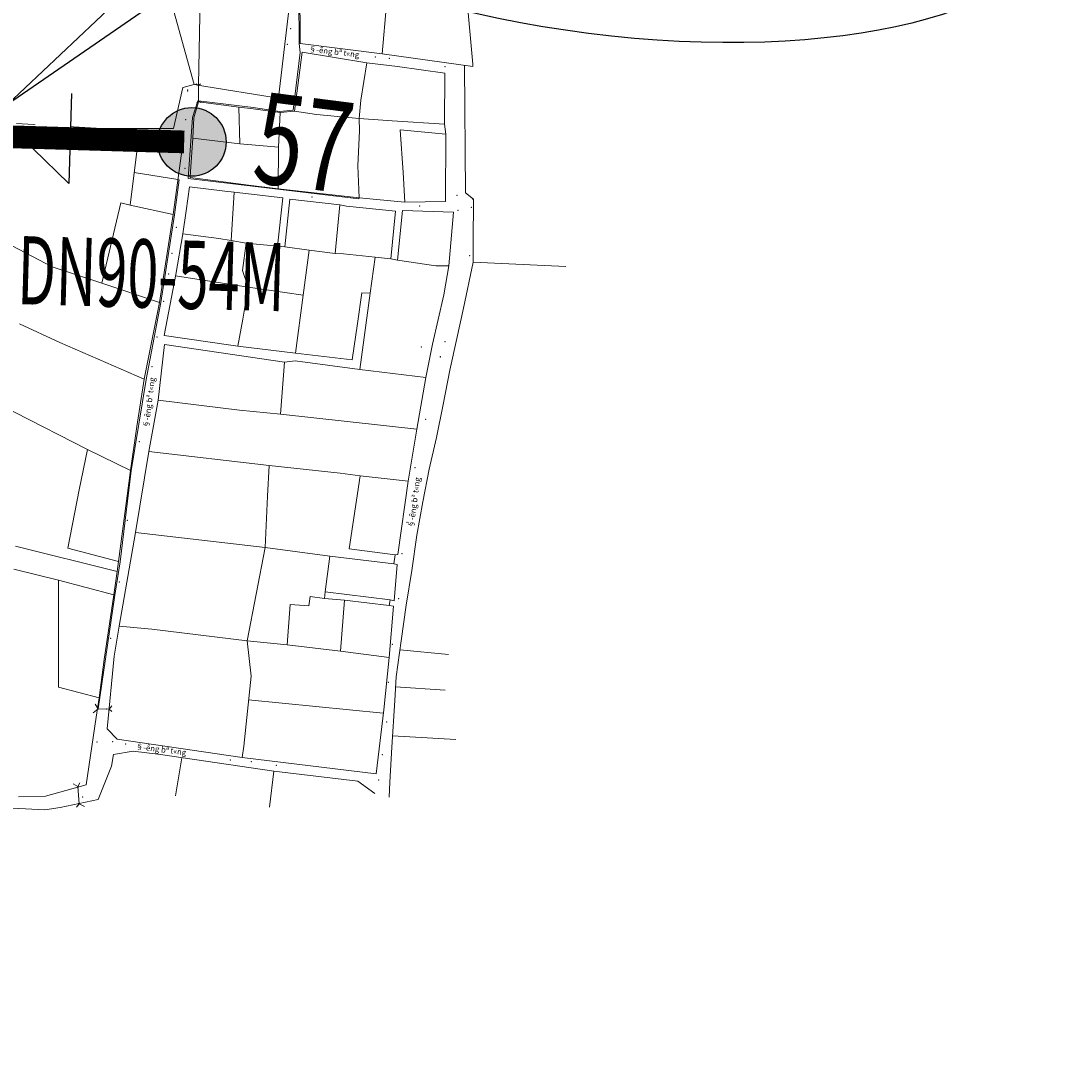
# Model space of a CAD drawing. Extents: x 566134.1 to 566143.2, y 2330693 to 2330708.5.
# Drawn here: x 566142.2 to 566143.1, y 2330695.1 to 2330696 of the extents above; entities that cross this region are included whole.
import ezdxf
from ezdxf.enums import TextEntityAlignment as Align

# ---------------------------------------------------------------- set-up
doc = ezdxf.new("R2010")
doc.units = 0
doc.header["$MEASUREMENT"] = 0
doc.set_wipeout_variables(frame=1)
doc.header["$PDSIZE"] = -0.5
doc.layers.get('0').update_dxf_attribs({"color": 251, "linetype": 'CONTINUOUS', "lineweight": 0})
for name, color, linetype, lineweight in [('10', 251, 'CONTINUOUS', 0), ('CongThuyLoi', 251, 'CONTINUOUS', 0), ('diem', 251, 'CONTINUOUS', 0), ('DUONGBT', 251, 'CONTINUOUS', 0), ('Ghi_chu', 251, 'CONTINUOUS', 0), ('RanhNuoc', 251, 'CONTINUOUS', 0)]:
    doc.layers.add(name, color=color, linetype=linetype, lineweight=lineweight)
for name, color, linetype in [('2013 coc', 6, 'CONTINUOUS'), ('2013 VANDONGHO', 1, 'CONTINUOUS'), ('Cap nuoc Truyen tai va Phan phoi', 6, 'CONTINUOUS'), ('LOCKUP', 7, 'CONTINUOUS'), ('Ong phan phoi D315', 1, 'CONTINUOUS')]:
    doc.layers.add(name, color=color, linetype=linetype)
doc.layers.get('LOCKUP').off()
doc.styles.add('.VNTIMEH', font='vntimeh.shx', dxfattribs={"width": 0.55})
doc.styles.add('Ghi_chu', font='VNAVANI.TTF', dxfattribs={"height": 1.25})
doc.styles.add('TextDim', font='arial_0.ttf', dxfattribs={"width": 0.8})

# ---------------------------------------------------------------- blocks, each defined once
blk = doc.blocks.new('*U94')
at = {"layer": '10'}
for p, q in [((566142.61073, 2330695.92904, 11.30713), (566142.60029, 2330696.04481, 11.30713)), ((566142.36868, 2330695.91125, 11.30713), (566142.3404, 2330696.01299, 11.30713)), ((566142.37254, 2330695.91059, 11.30713), (566142.37381, 2330695.98906, 11.30713)), ((566142.31657, 2330695.83479, 11.30713), (566142.35459, 2330695.82855, 11.30713)), ((566142.49521, 2330695.80657, 11.30713), (566142.49129, 2330695.76423, 11.30713)), ((566142.24533, 2330695.75268, 11.30713), (566142.19743, 2330695.77772, 11.30953)), ((566142.61107, 2330695.75679, 11.30713), (566142.69147, 2330695.75309, 11.30713)), ((566142.24533, 2330695.75268, 11.30713), (566142.28843, 2330695.7385, 11.30713)), ((566142.41557, 2330695.73503, 11.30713), (566142.35251, 2330695.74501, 11.30713)), ((566142.54755, 2330695.42, 11.29783), (566142.58973, 2330695.41583, 11.30713)), ((566142.5437, 2330695.38767, 11.30713), (566142.58668, 2330695.38475, 11.30713)), ((566142.41595, 2330695.37636, 11.30713), (566142.53299, 2330695.36486, 11.30713)), ((566142.54095, 2330695.34503, 11.30713), (566142.59612, 2330695.34181, 11.30713)), ((566142.35799, 2330695.32612, 11.30713), (566142.35231, 2330695.29301, 11.30713)), ((566142.43801, 2330695.31448, 11.30713), (566142.434, 2330695.283, 11.30713))]:
    blk.add_line(p, q, dxfattribs=at)
at = {"layer": '10', "linetype": 'Continuous'}
for p, q in [((566142.40827, 2330695.85975, 11.30713), (566142.4075, 2330695.89161, 11.30713)), ((566142.44203, 2330695.85673, 11.30713), (566142.44324, 2330695.88694, 11.30713)), ((566142.51211, 2330695.88172, 11.30713), (566142.54065, 2330695.8796, 11.30713)), ((566142.54065, 2330695.8796, 11.30713), (566142.58626, 2330695.87674, 11.30713)), ((566142.31296, 2330695.80627, 11.30713), (566142.31976, 2330695.85999, 11.30713)), ((566142.36741, 2330695.86464, 11.30713), (566142.40827, 2330695.85975, 11.30713)), ((566142.40827, 2330695.85975, 11.30713), (566142.41886, 2330695.8588, 11.30713)), ((566142.41886, 2330695.8588, 11.30713), (566142.44203, 2330695.85673, 11.30713)), ((566142.40355, 2330695.81768, 11.30713), (566142.40092, 2330695.77574, 11.30713)), ((566142.3049, 2330695.80833, 11.30713), (566142.28843, 2330695.7385, 11.30713)), ((566142.3049, 2330695.80833, 11.30713), (566142.31296, 2330695.80627, 11.30713)), ((566142.31296, 2330695.80627, 11.30713), (566142.35052, 2330695.7983, 11.30713)), ((566142.4138, 2330695.77338, 11.30713), (566142.40092, 2330695.77574, 11.30713)), ((566142.44103, 2330695.77067, 11.30713), (566142.4138, 2330695.77338, 11.30713)), ((566142.44757, 2330695.77004, 11.30713), (566142.44103, 2330695.77067, 11.30713)), ((566142.46853, 2330695.76729, 11.30713), (566142.44757, 2330695.77004, 11.30713)), ((566142.46853, 2330695.76729, 11.30713), (566142.46344, 2330695.72825, 11.30713)), ((566142.49129, 2330695.76423, 11.30713), (566142.46853, 2330695.76729, 11.30713)), ((566142.49835, 2330695.76393, 11.30713), (566142.49129, 2330695.76423, 11.30713)), ((566142.5259, 2330695.7613, 11.30713), (566142.49835, 2330695.76393, 11.30713)), ((566142.52158, 2330695.72986, 11.30713), (566142.5259, 2330695.7613, 11.30713)), ((566142.5394, 2330695.75966, 11.30713), (566142.5259, 2330695.7613, 11.30713)), ((566142.54544, 2330695.75857, 11.30713), (566142.5394, 2330695.75966, 11.30713)), ((566142.28843, 2330695.7385, 11.30713), (566142.33863, 2330695.72183, 11.30713)), ((566142.46344, 2330695.72825, 11.30713), (566142.45656, 2330695.67765, 11.30713)), ((566142.44361, 2330695.62475, 11.30713), (566142.44713, 2330695.66997, 11.30713)), ((566142.51255, 2330695.66359, 11.30713), (566142.57006, 2330695.65654, 11.30713)), ((566142.44361, 2330695.62475, 11.30713), (566142.56225, 2330695.6118, 11.30713)), ((566142.27585, 2330695.59396, 11.30713), (566142.31332, 2330695.57564, 11.30713)), ((566142.32931, 2330695.59237, 11.30713), (566142.43386, 2330695.58009, 11.30713)), ((566142.51301, 2330695.57117, 11.30713), (566142.55457, 2330695.56651, 11.30713)), ((566142.43023, 2330695.50871, 11.30713), (566142.31767, 2330695.52189, 11.30713)), ((566142.21328, 2330695.51, 11.30713), (566142.30179, 2330695.48793, 11.30713)), ((566142.43023, 2330695.50871, 11.30713), (566142.41483, 2330695.42784, 11.30713)), ((566142.48642, 2330695.50132, 11.30713), (566142.43023, 2330695.50871, 11.30713)), ((566142.48642, 2330695.50132, 11.30713), (566142.48258, 2330695.47017, 11.30713)), ((566142.54227, 2330695.49461, 11.30713), (566142.48642, 2330695.50132, 11.30713)), ((566142.25075, 2330695.48045, 11.30713), (566142.21184, 2330695.48998, 11.30713)), ((566142.29885, 2330695.46767, 11.30713), (566142.25075, 2330695.48045, 11.30713)), ((566142.48258, 2330695.47017, 11.30713), (566142.48197, 2330695.46443, 11.30713)), ((566142.48197, 2330695.46443, 11.30713), (566142.49917, 2330695.46312, 11.30713)), ((566142.48258, 2330695.47017, 11.30713), (566142.53896, 2330695.46331, 11.30713)), ((566142.49917, 2330695.46312, 11.30713), (566142.4959, 2330695.41867, 11.30713)), ((566142.49917, 2330695.46312, 11.30713), (566142.5382, 2330695.45831, 11.30713)), ((566142.41483, 2330695.42784, 11.30713), (566142.44937, 2330695.42436, 11.30713)), ((566142.4959, 2330695.41867, 11.30713), (566142.44937, 2330695.42436, 11.30713)), ((566142.4959, 2330695.41867, 11.30713), (566142.53799, 2330695.41311, 11.30713))]:
    blk.add_line(p, q, dxfattribs=at)
at = {"layer": '10', "linetype": 'Continuous', "elevation": 11.30713}
for points in [[(566142.53197, 2330695.93788), (566142.53592, 2330695.98077), (566142.53628, 2330695.99236)], [(566142.51211, 2330695.88172), (566142.5134, 2330695.89749), (566142.51855, 2330695.9301)], [(566142.45569, 2330695.88798), (566142.47501, 2330695.88516), (566142.51211, 2330695.88172)], [(566142.51211, 2330695.88172), (566142.5123, 2330695.87101), (566142.5108, 2330695.84044), (566142.51189, 2330695.81273)], [(566142.55158, 2330695.80903), (566142.55027, 2330695.8347), (566142.54756, 2330695.8719), (566142.58728, 2330695.86816)], [(566142.40092, 2330695.77574), (566142.38999, 2330695.77725), (566142.35887, 2330695.78133)], [(566142.41557, 2330695.73503), (566142.41052, 2330695.74946), (566142.41052, 2330695.74946), (566142.4138, 2330695.77338)], [(566142.59006, 2330695.75357), (566142.57874, 2330695.75378), (566142.54544, 2330695.75857)], [(566142.46344, 2330695.72825), (566142.41557, 2330695.73503), (566142.41108, 2330695.70727), (566142.4067, 2330695.6838)], [(566142.21688, 2330695.70323), (566142.25186, 2330695.68686), (566142.32534, 2330695.65499)], [(566142.33725, 2330695.63686), (566142.40812, 2330695.62831), (566142.44361, 2330695.62475)], [(566142.19387, 2330695.63607), (566142.21249, 2330695.62649), (566142.27585, 2330695.59396)], [(566142.27585, 2330695.59396), (566142.26873, 2330695.559), (566142.25889, 2330695.50834), (566142.30288, 2330695.49676)], [(566142.43386, 2330695.58009), (566142.43226, 2330695.55344), (566142.43023, 2330695.50871)], [(566142.43386, 2330695.58009), (566142.49551, 2330695.57332), (566142.51301, 2330695.57117)], [(566142.51301, 2330695.57117), (566142.5033, 2330695.50774), (566142.54323, 2330695.50245)], [(566142.25075, 2330695.48045), (566142.25066, 2330695.43276), (566142.25084, 2330695.38752), (566142.28611, 2330695.37821)], [(566142.44937, 2330695.42436), (566142.45206, 2330695.45928), (566142.46837, 2330695.45808), (566142.46938, 2330695.46632), (566142.48197, 2330695.46443)], [(566142.41483, 2330695.42784), (566142.33174, 2330695.43774), (566142.30357, 2330695.44057)], [(566142.41483, 2330695.42784), (566142.41483, 2330695.42784), (566142.41806, 2330695.39687), (566142.41182, 2330695.3363), (566142.41031, 2330695.32633)]]:
    blk.add_lwpolyline(points, dxfattribs=at)
at = {"layer": 'CongThuyLoi'}
for p, q in [((566142.37232, 2330695.91044, 11.30713), (566142.37006, 2330695.91178, 11.30713)), ((566142.37232, 2330695.91044, 11.30713), (566142.37424, 2330695.91177, 11.30713)), ((566142.37424, 2330695.91177, 11.30713), (566142.37232, 2330695.91044, 11.30713)), ((566142.3725, 2330695.897, 11.30713), (566142.37232, 2330695.91044, 11.30713)), ((566142.3725, 2330695.897, 11.30713), (566142.37091, 2330695.89533, 11.30713)), ((566142.37091, 2330695.89533, 11.30713), (566142.3725, 2330695.897, 11.30713)), ((566142.37433, 2330695.89546, 11.30713), (566142.3725, 2330695.897, 11.30713)), ((566142.2853, 2330695.36857, 11.29473), (566142.28255, 2330695.3726, 11.30713)), ((566142.28255, 2330695.3726, 11.30713), (566142.2853, 2330695.36857, 11.29473)), ((566142.28094, 2330695.36514, 11.29473), (566142.2853, 2330695.36857, 11.29473)), ((566142.2853, 2330695.36857, 11.29473), (566142.29487, 2330695.36832, 11.30713)), ((566142.29487, 2330695.36832, 11.30713), (566142.29715, 2330695.37127, 11.30713)), ((566142.29715, 2330695.37127, 11.30713), (566142.29487, 2330695.36832, 11.30713)), ((566142.29487, 2330695.36832, 11.30713), (566142.29708, 2330695.3663, 11.30713))]:
    blk.add_line(p, q, dxfattribs=at)
at = {"layer": 'CongThuyLoi', "elevation": 11.30713, "flags": 128}
blk.add_lwpolyline([(566142.26937, 2330695.3042), (566142.26768, 2330695.30107), (566142.26363, 2330695.30352), (566142.26768, 2330695.30107), (566142.26859, 2330695.28594), (566142.27328, 2330695.2836), (566142.26859, 2330695.28594), (566142.26649, 2330695.2832)], dxfattribs=at)
at = {"layer": 'diem'}
for p in [(566142.45264, 2330695.95973, 11.29502), (566142.44967, 2330695.94602, 11.29508), (566142.4497, 2330695.94602, 11.29508), (566142.52607, 2330695.935, 11.29676), (566142.53821, 2330695.93384, 11.297), (566142.58654, 2330695.92688, 11.29742), (566142.58655, 2330695.92685, 11.29744), (566142.36286, 2330695.90557, 11.29468), (566142.36297, 2330695.90648, 11.29464), (566142.44232, 2330695.89793, 11.29455), (566142.36133, 2330695.88058, 11.29479), (566142.36073, 2330695.83851, 11.2953), (566142.47111, 2330695.81343, 11.29679), (566142.59691, 2330695.81494, 11.29447), (566142.61091, 2330695.81152, 11.29409), (566142.56468, 2330695.8055, 11.30713), (566142.5979, 2330695.80176, 11.29445), (566142.60956, 2330695.80455, 11.29446), (566142.60956, 2330695.80455, 11.29446), (566142.35305, 2330695.78722, 11.2953), (566142.34947, 2330695.76458, 11.2953), (566142.60808, 2330695.76259, 11.29435), (566142.34658, 2330695.74646, 11.29542), (566142.34213, 2330695.72275, 11.29542), (566142.33649, 2330695.6919, 11.29539), (566142.56605, 2330695.68297, 11.29085), (566142.58649, 2330695.68783, 11.29455), (566142.58261, 2330695.67467, 11.29467), (566142.58261, 2330695.67464, 11.29467), (566142.58267, 2330695.67441, 11.29472), (566142.33213, 2330695.6661, 11.29532), (566142.56975, 2330695.6201, 11.29489), (566142.32091, 2330695.60077, 11.2953), (566142.56062, 2330695.57818, 11.2954), (566142.3106, 2330695.5325, 11.29515), (566142.55364, 2330695.53058, 11.29568), (566142.54914, 2330695.50337, 11.29564), (566142.3036, 2330695.4788, 11.29519), (566142.54641, 2330695.46446, 11.29586), (566142.29605, 2330695.42997, 11.29538), (566142.5409, 2330695.42463, 11.29626), (566142.53751, 2330695.39161, 11.2966), (566142.2853, 2330695.36857, 11.29473), (566142.29226, 2330695.3685, 11.29481), (566142.53585, 2330695.35716, 11.29661), (566142.28408, 2330695.33972, 11.29482), (566142.29779, 2330695.34013, 11.29479), (566142.29779, 2330695.34012, 11.29479), (566142.29779, 2330695.34012, 11.29479), (566142.30899, 2330695.33795, 11.29487), (566142.53217, 2330695.32873, 11.29656), (566142.40019, 2330695.32426, 11.29509), (566142.41822, 2330695.32281, 11.29517), (566142.44006, 2330695.31948, 11.29528), (566142.26801, 2330695.30081, 11.29472), (566142.52883, 2330695.30677, 11.29623), (566142.52883, 2330695.30677, 11.29623), (566142.27162, 2330695.29191, 11.29477), (566142.27162, 2330695.29191, 11.29477), (566142.27163, 2330695.29192, 11.29477), (566142.26789, 2330695.28613, 11.29472)]:
    blk.add_point(p, dxfattribs=at)
at = {"layer": 'DUONGBT'}
for p, q in [((566142.54543, 2330695.92684, 11.30713), (566142.51855, 2330695.9301, 11.30713)), ((566142.37691, 2330695.90985, 11.30713), (566142.36868, 2330695.91125, 11.30713)), ((566142.41986, 2330695.89008, 11.30713), (566142.4075, 2330695.89161, 11.30713)), ((566142.44324, 2330695.88694, 11.30713), (566142.41986, 2330695.89008, 11.30713)), ((566142.45569, 2330695.88798, 11.30713), (566142.44324, 2330695.88694, 11.30713)), ((566142.28831, 2330695.87304, 11.30713), (566142.21439, 2330695.87744, 11.30922)), ((566142.58728, 2330695.86816, 11.30713), (566142.58626, 2330695.87674, 11.30713)), ((566142.28568, 2330695.86209, 11.30713), (566142.21296, 2330695.85996, 11.3092)), ((566142.31976, 2330695.85999, 11.30713), (566142.28568, 2330695.86209, 11.30713)), ((566142.36741, 2330695.86464, 11.30713), (566142.36536, 2330695.83573, 11.30713)), ((566142.44203, 2330695.85673, 11.30713), (566142.44162, 2330695.82068, 11.30713)), ((566142.36508, 2330695.83045, 11.30713), (566142.36536, 2330695.83573, 11.30713)), ((566142.36508, 2330695.83045, 11.30713), (566142.41581, 2330695.82385, 11.30713)), ((566142.44162, 2330695.82068, 11.30713), (566142.51189, 2330695.81273, 11.30713)), ((566142.51189, 2330695.81273, 11.30713), (566142.55158, 2330695.80903, 11.30713)), ((566142.33863, 2330695.72183, 11.30713), (566142.35052, 2330695.7983, 11.30713)), ((566142.52158, 2330695.72986, 11.30713), (566142.51255, 2330695.66359, 11.30713)), ((566142.32534, 2330695.65499, 11.30713), (566142.33863, 2330695.72183, 11.30713)), ((566142.40057, 2330695.68482, 11.30713), (566142.4067, 2330695.6838, 11.30713)), ((566142.4067, 2330695.6838, 11.30713), (566142.45656, 2330695.67765, 11.30713)), ((566142.44713, 2330695.66997, 11.30713), (566142.45636, 2330695.6711, 11.30713)), ((566142.45636, 2330695.6711, 11.30713), (566142.51255, 2330695.66359, 11.30713)), ((566142.57006, 2330695.65654, 11.30713), (566142.56225, 2330695.6118, 11.30713)), ((566142.32931, 2330695.59237, 11.30713), (566142.33725, 2330695.63686, 11.30713)), ((566142.56225, 2330695.6118, 11.30713), (566142.55457, 2330695.56651, 11.30713)), ((566142.31767, 2330695.52189, 11.30713), (566142.32931, 2330695.59237, 11.30713)), ((566142.30288, 2330695.49676, 11.30713), (566142.31332, 2330695.57564, 11.30713)), ((566142.30357, 2330695.44057, 11.30713), (566142.31767, 2330695.52189, 11.30713)), ((566142.54323, 2330695.50245, 11.30713), (566142.54227, 2330695.49461, 11.30713)), ((566142.30179, 2330695.48793, 11.30713), (566142.30288, 2330695.49676, 11.30713)), ((566142.30179, 2330695.48793, 11.30713), (566142.29885, 2330695.46767, 11.30713)), ((566142.53896, 2330695.46331, 11.30713), (566142.5382, 2330695.45831, 11.30713)), ((566142.29915, 2330695.41432, 11.30713), (566142.30357, 2330695.44057, 11.30713))]:
    blk.add_line(p, q, dxfattribs=at)
at = {"layer": 'DUONGBT', "elevation": 11.30713}
for points in [[(566142.46042, 2330695.99676), (566142.46069, 2330695.94699), (566142.53197, 2330695.93788)], [(566142.37691, 2330695.90985), (566142.4383, 2330695.90004), (566142.44234, 2330695.90239), (566142.44234, 2330695.90239), (566142.45187, 2330695.98314)], [(566142.51855, 2330695.9301), (566142.46262, 2330695.93926), (566142.45569, 2330695.88798)], [(566142.53197, 2330695.93788), (566142.61081, 2330695.9268), (566142.61073, 2330695.92904)], [(566142.60356, 2330695.92782), (566142.6045, 2330695.81697), (566142.61146, 2330695.81145), (566142.61107, 2330695.77365), (566142.61107, 2330695.75679), (566142.60256, 2330695.7168), (566142.5968, 2330695.69039), (566142.59086, 2330695.66282), (566142.58516, 2330695.63307), (566142.57933, 2330695.60448), (566142.57299, 2330695.57692), (566142.56748, 2330695.54865), (566142.56221, 2330695.51948), (566142.55769, 2330695.48898), (566142.55292, 2330695.45875), (566142.54864, 2330695.42758), (566142.54415, 2330695.39643), (566142.5431, 2330695.37596), (566142.54027, 2330695.33524), (566142.53863, 2330695.30489), (566142.53824, 2330695.29183)], [(566142.58626, 2330695.87674), (566142.58638, 2330695.92115), (566142.54543, 2330695.92684)], [(566142.36868, 2330695.91125), (566142.36868, 2330695.91125), (566142.36868, 2330695.91125), (566142.36868, 2330695.91125), (566142.35877, 2330695.90853), (566142.35059, 2330695.87307), (566142.28831, 2330695.87304)], [(566142.4075, 2330695.89161), (566142.37235, 2330695.89624), (566142.36832, 2330695.88213), (566142.36741, 2330695.86464)], [(566142.55158, 2330695.80903), (566142.58707, 2330695.80954), (566142.58728, 2330695.86816)], [(566142.35052, 2330695.7983), (566142.35853, 2330695.85776), (566142.31976, 2330695.85999)], [(566142.36456, 2330695.82221), (566142.36156, 2330695.80151), (566142.35887, 2330695.78133)], [(566142.40355, 2330695.81768), (566142.39529, 2330695.81857), (566142.36456, 2330695.82221)], [(566142.41581, 2330695.82385), (566142.41581, 2330695.82385), (566142.44162, 2330695.82068)], [(566142.44103, 2330695.77067), (566142.44563, 2330695.81276), (566142.40355, 2330695.81768)], [(566142.49521, 2330695.80657), (566142.49521, 2330695.80657), (566142.45178, 2330695.81162), (566142.44757, 2330695.77004)], [(566142.5394, 2330695.75966), (566142.54362, 2330695.80128), (566142.50111, 2330695.80538), (566142.49521, 2330695.80657)], [(566142.59006, 2330695.75357), (566142.5939, 2330695.8003), (566142.54964, 2330695.80159), (566142.54544, 2330695.75857)], [(566142.35887, 2330695.78133), (566142.35272, 2330695.74614), (566142.34264, 2330695.69295), (566142.40057, 2330695.68482)], [(566142.57006, 2330695.65654), (566142.57577, 2330695.68546), (566142.58549, 2330695.72829), (566142.59006, 2330695.75357)], [(566142.45656, 2330695.67765), (566142.50596, 2330695.67192), (566142.51061, 2330695.70348), (566142.51427, 2330695.73031), (566142.52158, 2330695.72986)], [(566142.33725, 2330695.63686), (566142.34286, 2330695.68531), (566142.44713, 2330695.66997)], [(566142.31332, 2330695.57564), (566142.31897, 2330695.61409), (566142.32534, 2330695.65499)], [(566142.55457, 2330695.56651), (566142.54564, 2330695.50263), (566142.54323, 2330695.50245)], [(566142.54227, 2330695.49461), (566142.54505, 2330695.49393), (566142.54236, 2330695.46244), (566142.53896, 2330695.46331)], [(566142.28611, 2330695.37821), (566142.29057, 2330695.41139), (566142.29885, 2330695.46767)], [(566142.5382, 2330695.45831), (566142.5418, 2330695.45773), (566142.53799, 2330695.41311)], [(566142.41031, 2330695.32633), (566142.30169, 2330695.34227), (566142.29292, 2330695.35132), (566142.29915, 2330695.41432)], [(566142.53799, 2330695.41311), (566142.53333, 2330695.3678), (566142.52687, 2330695.31205), (566142.41031, 2330695.32633)], [(566142.21612, 2330695.29201), (566142.23952, 2330695.29269), (566142.27474, 2330695.30255), (566142.27474, 2330695.30255), (566142.27474, 2330695.30255), (566142.27474, 2330695.30255), (566142.2835, 2330695.36144), (566142.2835, 2330695.36144), (566142.28611, 2330695.37821)], [(566142.28537, 2330695.28976), (566142.29695, 2330695.31883), (566142.29842, 2330695.32882), (566142.31561, 2330695.33173), (566142.33951, 2330695.32881)], [(566142.52574, 2330695.29498), (566142.51085, 2330695.30576), (566142.43801, 2330695.31448), (566142.33951, 2330695.32881)], [(566142.23895, 2330695.28071), (566142.21092, 2330695.28215), (566142.20334, 2330695.28272), (566142.14926, 2330695.28418), (566142.14926, 2330695.28418), (566142.14349, 2330695.2795), (566142.14349, 2330695.2795), (566142.14663, 2330695.23231), (566142.14663, 2330695.23231), (566142.14663, 2330695.23231), (566142.15808, 2330695.17416), (566142.15808, 2330695.17416), (566142.16015, 2330695.11501), (566142.16212, 2330695.07065), (566142.16277, 2330695.0573)], [(566142.23895, 2330695.28071), (566142.25229, 2330695.28286), (566142.28537, 2330695.28976)]]:
    blk.add_lwpolyline(points, dxfattribs=at)
at = {"layer": 'RanhNuoc'}
for p, q in [((566142.45961, 2330695.99663, 11.30713), (566142.45985, 2330695.94695, 11.30713)), ((566142.46089, 2330695.93905, 11.30713), (566142.45475, 2330695.88887, 11.30713)), ((566142.45985, 2330695.94695, 11.30713), (566142.46089, 2330695.93905, 11.30713)), ((566142.37172, 2330695.8971, 11.30713), (566142.36734, 2330695.8826, 11.30713)), ((566142.3725, 2330695.897, 11.30713), (566142.37172, 2330695.8971, 11.30713)), ((566142.41992, 2330695.8912, 11.30713), (566142.3725, 2330695.897, 11.30713)), ((566142.44309, 2330695.88787, 11.30713), (566142.41992, 2330695.8912, 11.30713)), ((566142.45475, 2330695.88887, 11.30713), (566142.44309, 2330695.88787, 11.30713)), ((566142.36734, 2330695.8826, 11.30713), (566142.36348, 2330695.82961, 11.30713)), ((566142.35459, 2330695.82855, 11.30713), (566142.35564, 2330695.82839, 11.30713)), ((566142.36348, 2330695.82961, 11.30713), (566142.51177, 2330695.81189, 11.30713)), ((566142.35564, 2330695.82839, 11.30713), (566142.35143, 2330695.79807, 11.30713)), ((566142.51177, 2330695.81189, 11.30713), (566142.51188, 2330695.81273, 11.30713)), ((566142.35143, 2330695.79807, 11.30713), (566142.33967, 2330695.72171, 11.30713)), ((566142.33967, 2330695.72171, 11.30713), (566142.32692, 2330695.65479, 11.30713)), ((566142.32692, 2330695.65479, 11.30713), (566142.31404, 2330695.57555, 11.30713)), ((566142.31404, 2330695.57555, 11.30713), (566142.30423, 2330695.49645, 11.30713)), ((566142.30423, 2330695.49645, 11.30713), (566142.29978, 2330695.46746, 11.30713)), ((566142.29978, 2330695.46746, 11.30713), (566142.2853, 2330695.36857, 11.29473))]:
    blk.add_line(p, q, dxfattribs=at)
at = {"layer": 'Ghi_chu', "style": 'Ghi_chu'}
for rotation, p in [(353.2195, (566142.46791, 2330695.93986, 11.30713)), (359.94343, (566142.29223, 2330695.86443, 11.30713)), (82.70491, (566142.3291, 2330695.61253, 11.30713)), (82.37557, (566142.55934, 2330695.52568, 11.30713)), (353.06477, (566142.31753, 2330695.33353, 11.30713))]:
    blk.add_text('§\xadêng bª t«ng', height=0.0049407, rotation=rotation, dxfattribs=at).set_placement(p)
blk = doc.blocks.new('nu')
at = {"layer": 'Cap nuoc Truyen tai va Phan phoi'}
h = blk.add_hatch(color=7, dxfattribs=at)
edge = h.paths.add_edge_path()
edge.add_arc((566022.45, 2330966.32), 10.06, 0, 360)
at = {"layer": 'Cap nuoc Truyen tai va Phan phoi', "color": 7, "linetype": 'ByBlock'}
blk.add_circle((566022.45, 2330966.32), 10.06, dxfattribs=at)
blk = doc.blocks.new('*E7272')
at = {"color": 10}
blk.add_wipeout([(572281.54, 2286316.08), (572295.99, 2286302.86), (572310.45, 2286316.08), (572310.45, 2286289.64), (572295.99, 2286302.86), (572281.54, 2286289.64)], dxfattribs=at)
blk = doc.blocks.new('VAN')
at = {"layer": '2013 VANDONGHO', "color": 4, "xscale": 0.7500000002328308, "yscale": 0.75, "zscale": 0.75}
blk.add_blockref('*E7272', (-429211.15, -1714727.15), dxfattribs=at)
at = {"layer": 'Ong phan phoi D315', "color": 10}
for p, q in [((21.68, -9.92), (0, 9.92)), ((21.68, 9.92), (21.68, -9.92))]:
    blk.add_line(p, q, dxfattribs=at)
blk = doc.blocks.new('*U92')
at = {"layer": 'Cap nuoc Truyen tai va Phan phoi', "color": 10, "elevation": 11.21959, "flags": 128}
blk.add_lwpolyline([(566142.42481, 2330696.04437), (566142.20636, 2330695.89397), (566142.39079, 2330696.06793)], dxfattribs=at)
at = {"layer": 'Cap nuoc Truyen tai va Phan phoi', "color": 10}
blk.add_ellipse((566142.73053, 2330696.10633, 11.21959), major_axis=(-0.38946, 0.04959), ratio=0.387057, dxfattribs=at)
at = {"layer": 'Cap nuoc Truyen tai va Phan phoi', "xscale": 0.0029644268804609, "yscale": 0.00296442676681603, "zscale": 0.002964426877470672, "rotation": 352.7435721038437}
blk.add_blockref('nu', (563605.07214, 2324053.16597, 11.27489), dxfattribs=at)
at = {"layer": 'Cap nuoc Truyen tai va Phan phoi', "color": 2, "linetype": 'Continuous', "lineweight": 0, "style": 'TextDim', "width": 0.7}
blk.add_text('57', height=0.079051, rotation=352.74357, dxfattribs=at).set_placement((566142.46416, 2330695.86072, 11.30713), align=Align.MIDDLE_CENTER)
at = {"layer": 'Cap nuoc Truyen tai va Phan phoi', "color": 2, "style": '.VNTIMEH', "width": 0.6}
blk.add_text('DN90-54M', height=0.059289, rotation=358.44196, dxfattribs=at).set_placement((566142.21443, 2330695.72038, 11.30713))
at = {"layer": '2013 coc', "xscale": 0.003952569181443107, "yscale": 0.003952569328014797, "zscale": 0.003952569169960896, "rotation": 358.3033040247655}
blk.add_blockref('VAN', (566142.17523, 2330695.86679, 11.30713), dxfattribs=at)
at = {"layer": 'Cap nuoc Truyen tai va Phan phoi', "color": 4, "const_width": 0.01976, "elevation": 11.30713}
blk.add_lwpolyline([(566142.15858, 2330695.86728), (566142.35998, 2330695.86132)], dxfattribs=at)
blk = doc.blocks.new('*U93')
at = {"layer": 'LOCKUP'}
blk.add_blockref('*U92', (0, 0), dxfattribs=at)
blk = doc.blocks.new('*U96')
at = {"layer": 'LOCKUP'}
blk.add_blockref('*U94', (0, 0), dxfattribs=at)
blk.add_blockref('*U93', (0, 0), dxfattribs=at)

msp = doc.modelspace()

# ---------------------------------------------------------------- block references
at = {"layer": 'LOCKUP'}
msp.add_blockref('*U96', (0, 0), dxfattribs=at)

doc.saveas('drawing.dxf')
